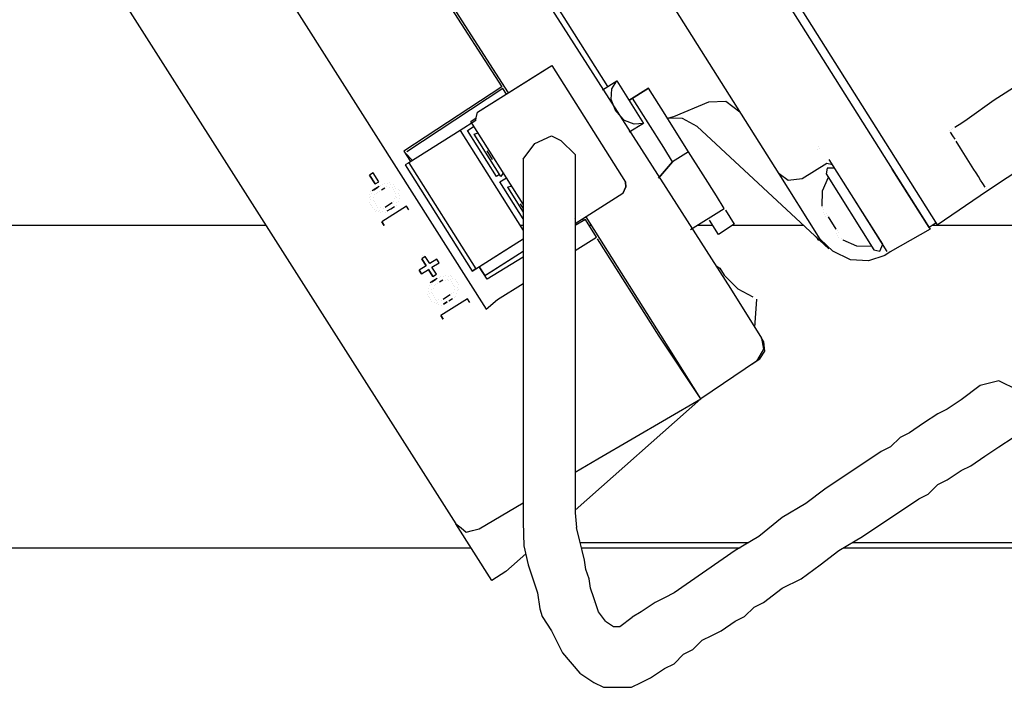
# Model space of a CAD drawing. Units: millimetres. Extents: x 34589 to 61231, y 2956 to 11207.
# Drawn here: x 51283 to 51516, y 9923 to 10081 of the extents above; entities that cross this region are included whole.
import ezdxf

# ---------------------------------------------------------------- set-up
doc = ezdxf.new("R2010")
doc.units = ezdxf.units.MM
doc.layers.add('AIRZONE HARDWARE', color=7, linetype='Continuous')

msp = doc.modelspace()

# ---------------------------------------------------------------- linework, layer by layer
for p, q in [((51402.32, 10031.85), (51401.55, 10031.85)), ((51414.68, 10031.85), (51414.59, 10031.85)), ((51418.51, 10031.85), (51417.93, 10031.85)), ((51447.18, 10031.85), (51443.51, 10031.85)), ((51468.72, 10031.85), (51451.86, 10031.85)), ((51608.66, 10031.85), (51499.15, 10031.85))]:
    msp.add_line(p, q)
at = {"layer": 'AIRZONE HARDWARE', "color": 7, "lineweight": 25}
for p, q in [((51388.28, 10205.87), (51489.67, 10045.18)), ((51389.42, 10207.77), (51491.35, 10046.24)), ((51462.88, 10044.07), (51377.85, 10178.82)), ((51366.81, 10149.03), (51451.35, 10016.91)), ((51269.37, 10144.89), (51386.39, 9961.29)), ((51422.35, 10064.72), (51378.78, 10133.77)), ((51318.95, 10129.36), (51393.57, 10012.04)), ((51358.14, 10126.6), (51398.73, 10063.19)), ((51367.76, 10110.43), (51397.22, 10064.66)), ((51391.51, 10058.63), (51409.08, 10069.72)), ((51391.51, 10058.63), (51407.41, 10068.67)), ((51409.08, 10069.72), (51426.51, 10042.1)), ((51421.09, 10063.93), (51424.44, 10066.04)), ((51423.29, 10064.15), (51424.44, 10066.04)), ((51424.44, 10066.04), (51430.78, 10056)), ((51424.44, 10066.04), (51424.44, 10066.04)), ((51397.22, 10064.66), (51374.05, 10049.46)), ((51397.49, 10064.25), (51374.74, 10049.3)), ((51397.22, 10064.66), (51397.22, 10064.66)), ((51397.22, 10064.66), (51397.22, 10064.66)), ((51398.32, 10062.93), (51397.49, 10064.25)), ((51423.1, 10061.68), (51423.29, 10064.15)), ((51431.95, 10064.34), (51427.34, 10061.44)), ((51427.34, 10061.44), (51431.95, 10064.34)), ((51435.91, 10058.06), (51431.95, 10064.34)), ((51513.83, 10061.6), (51520.11, 10065.56)), ((51424.26, 10058.91), (51423.1, 10061.68)), ((51435.58, 10050.25), (51428.18, 10061.96)), ((51446.28, 10061.1), (51450.27, 10061.27)), ((51450.27, 10061.27), (51453.63, 10058.72)), ((51507.4, 10056.96), (51513.83, 10061.6)), ((51437.96, 10057.6), (51446.28, 10061.1)), ((51391.07, 10056.68), (51387.36, 10054.34)), ((51389.94, 10056.47), (51391.2, 10057.27)), ((51391.07, 10056.68), (51391.2, 10057.27)), ((51391.2, 10057.27), (51391.51, 10058.63)), ((51426.26, 10056.66), (51424.26, 10058.91)), ((51428.58, 10055.78), (51426.26, 10056.66)), ((51435.91, 10058.06), (51435.91, 10058.06)), ((51439.34, 10052.62), (51435.91, 10058.06)), ((51436.44, 10057.23), (51437.96, 10057.6)), ((51440, 10057.14), (51436.44, 10057.23)), ((51443.53, 10055.26), (51440, 10057.14)), ((51506.15, 10056.16), (51507.4, 10056.96)), ((51387.36, 10054.34), (51375.22, 10046.68)), ((51387.36, 10054.34), (51402.32, 10030.62)), ((51389.14, 10054.3), (51390.68, 10055.31)), ((51396, 10043.42), (51389.14, 10054.3)), ((51402.32, 10036.85), (51389.94, 10056.47)), ((51430.78, 10056), (51427.43, 10053.88)), ((51430.78, 10056), (51428.58, 10055.78)), ((51430.78, 10056), (51430.78, 10056)), ((51474.65, 10026.34), (51443.53, 10055.26)), ((51503.22, 10054.32), (51503.22, 10054.32)), ((51503.22, 10054.32), (51503.22, 10054.32)), ((51503.64, 10054.58), (51503.64, 10054.58)), ((51503.64, 10054.58), (51503.64, 10054.58)), ((51503.64, 10054.58), (51503.64, 10054.58)), ((51504.06, 10054.84), (51504.06, 10054.84)), ((51504.47, 10055.11), (51506.15, 10056.16)), ((51390.69, 10053.44), (51391.65, 10053.76)), ((51397.03, 10043.39), (51390.69, 10053.44)), ((51441.45, 10049.28), (51439.34, 10052.62)), ((51504.01, 10053.06), (51503.48, 10053.9)), ((51503.48, 10053.9), (51503.48, 10053.9)), ((51504.54, 10052.22), (51504.01, 10053.06)), ((51512.2, 10040.09), (51530.76, 10052.39)), ((51512.2, 10040.09), (51530.34, 10052.12)), ((51393.9, 10050.2), (51393.9, 10050.2)), ((51437.69, 10046.9), (51435.58, 10050.25)), ((51472.08, 10049.88), (51472.08, 10049.88)), ((51472.08, 10049.88), (51472.08, 10049.88)), ((51472.08, 10049.88), (51472.08, 10049.88)), ((51472.24, 10050.56), (51472.24, 10050.56)), ((51472.5, 10050.14), (51472.5, 10050.14)), ((51505.86, 10050.13), (51504.8, 10051.8)), ((51504.8, 10051.8), (51504.8, 10051.8)), ((51506.65, 10048.88), (51505.86, 10050.13)), ((51374.05, 10049.46), (51375.64, 10046.95)), ((51374.32, 10049.04), (51374.32, 10049.04)), ((51374.32, 10049.04), (51376.06, 10047.21)), ((51374.74, 10049.3), (51374.74, 10049.3)), ((51395.07, 10047.42), (51393.75, 10049.52)), ((51393.75, 10049.52), (51393.75, 10049.52)), ((51395.07, 10047.42), (51395.07, 10047.42)), ((51395.07, 10047.42), (51395.07, 10047.42)), ((51395.49, 10047.69), (51395.49, 10047.69)), ((51395.49, 10047.69), (51395.49, 10047.69)), ((51441.45, 10049.28), (51437.69, 10046.9)), ((51444.89, 10043.84), (51441.45, 10049.28)), ((51480.05, 10039.11), (51474.77, 10047.48)), ((51507.44, 10047.62), (51506.65, 10048.88)), ((51508.24, 10046.36), (51507.44, 10047.62)), ((51375.22, 10046.68), (51374.38, 10046.16)), ((51374.38, 10046.16), (51390.23, 10021.05)), ((51375.22, 10046.68), (51391.06, 10021.58)), ((51437.69, 10046.9), (51434.3, 10043)), ((51434.3, 10043), (51437.69, 10046.9)), ((51474.19, 10046.53), (51468.34, 10042.84)), ((51474.3, 10045.43), (51474, 10044.07)), ((51475.56, 10046.22), (51474.19, 10046.53)), ((51476.09, 10045.39), (51474.3, 10045.43)), ((51489.67, 10045.18), (51498.65, 10030.96)), ((51498.39, 10031.37), (51489.67, 10045.18)), ((51491.35, 10046.24), (51500.32, 10032.01)), ((51509.03, 10045.11), (51508.24, 10046.36)), ((51509.56, 10044.27), (51509.03, 10045.11)), ((51366.79, 10044.29), (51365.95, 10043.76)), ((51365.95, 10043.76), (51367.27, 10041.67)), ((51367.27, 10041.67), (51365.95, 10043.76)), ((51368.11, 10042.19), (51366.79, 10044.29)), ((51396.73, 10043.87), (51396, 10043.42)), ((51396.8, 10042.16), (51398.35, 10043.14)), ((51397.6, 10044.34), (51397.03, 10043.39)), ((51448.06, 10038.82), (51444.89, 10043.84)), ((51471.85, 10029.84), (51462.88, 10044.07)), ((51465.03, 10042.51), (51462.88, 10044.07)), ((51468.34, 10042.84), (51465.03, 10042.51)), ((51474.52, 10043.23), (51473.07, 10039.97)), ((51474, 10044.07), (51485.35, 10026.07)), ((51510.08, 10043.44), (51509.56, 10044.27)), ((51510.61, 10042.6), (51510.08, 10043.44)), ((51511.14, 10041.76), (51510.61, 10042.6)), ((51367.38, 10040.57), (51366.54, 10040.04)), ((51366.96, 10040.3), (51367.8, 10040.83)), ((51367.27, 10041.67), (51368.11, 10042.19)), ((51368.22, 10041.09), (51367.38, 10040.57)), ((51367.8, 10040.83), (51367.8, 10040.83)), ((51367.8, 10040.83), (51367.8, 10040.83)), ((51368.63, 10041.36), (51368.63, 10041.36)), ((51368.74, 10040.26), (51369.58, 10040.78)), ((51369.05, 10041.62), (51369.05, 10041.62)), ((51369.47, 10041.89), (51369.47, 10041.89)), ((51369.58, 10040.78), (51369.58, 10040.78)), ((51369.58, 10040.78), (51369.58, 10040.78)), ((51370, 10041.05), (51370, 10041.05)), ((51370.15, 10041.73), (51370.15, 10041.73)), ((51370.57, 10042), (51370.57, 10042)), ((51370.68, 10040.89), (51370.68, 10040.89)), ((51370.68, 10040.89), (51370.68, 10040.89)), ((51370.84, 10041.58), (51370.84, 10041.58)), ((51371.36, 10040.74), (51371.36, 10040.74)), ((51371.52, 10041.42), (51371.52, 10041.42)), ((51371.63, 10040.32), (51371.63, 10040.32)), ((51371.63, 10040.32), (51371.63, 10040.32)), ((51371.78, 10041), (51371.78, 10041)), ((51372.05, 10040.59), (51372.05, 10040.59)), ((51372.73, 10040.43), (51372.73, 10040.43)), ((51402.32, 10033.4), (51396.8, 10042.16)), ((51398.61, 10040.88), (51399.58, 10041.21)), ((51398.61, 10040.88), (51402.32, 10035)), ((51425.89, 10039.37), (51426.62, 10041)), ((51426.62, 10041), (51425.89, 10039.37)), ((51426.62, 10041), (51426.51, 10042.1)), ((51426.51, 10042.1), (51426.62, 10041)), ((51511.67, 10040.92), (51511.14, 10041.76)), ((51511.93, 10040.51), (51511.93, 10040.51)), ((51511.93, 10040.51), (51511.93, 10040.51)), ((51365.82, 10038.41), (51365.82, 10038.41)), ((51365.82, 10038.41), (51365.82, 10038.41)), ((51365.97, 10039.09), (51365.97, 10039.09)), ((51365.97, 10039.09), (51365.97, 10039.09)), ((51366.08, 10037.99), (51366.08, 10037.99)), ((51366.08, 10037.99), (51366.08, 10037.99)), ((51366.12, 10039.77), (51366.12, 10039.77)), ((51366.23, 10038.67), (51366.23, 10038.67)), ((51366.39, 10039.35), (51366.39, 10039.35)), ((51366.54, 10040.04), (51366.54, 10040.04)), ((51366.54, 10040.04), (51366.54, 10040.04)), ((51366.92, 10038.52), (51366.92, 10038.52)), ((51366.92, 10038.52), (51366.92, 10038.52)), ((51367.07, 10039.2), (51367.07, 10039.2)), ((51367.49, 10039.46), (51367.49, 10039.46)), ((51367.91, 10039.73), (51367.91, 10039.73)), ((51367.91, 10039.73), (51367.91, 10039.73)), ((51368.33, 10039.99), (51368.33, 10039.99)), ((51371.85, 10038.12), (51371.85, 10038.12)), ((51371.85, 10038.12), (51371.85, 10038.12)), ((51371.89, 10039.9), (51371.89, 10039.9)), ((51372, 10038.8), (51372, 10038.8)), ((51372.16, 10039.48), (51372.16, 10039.48)), ((51372.16, 10039.48), (51372.16, 10039.48)), ((51372.27, 10038.38), (51372.27, 10038.38)), ((51372.84, 10039.33), (51372.84, 10039.33)), ((51372.84, 10039.33), (51372.84, 10039.33)), ((51372.95, 10038.23), (51372.95, 10038.23)), ((51372.99, 10040.01), (51372.99, 10040.01)), ((51373.1, 10038.91), (51373.1, 10038.91)), ((51425.89, 10039.37), (51414.59, 10032.24)), ((51449.9, 10035.89), (51448.06, 10038.82)), ((51473.07, 10039.97), (51472.98, 10036.4)), ((51487.44, 10027.39), (51480.05, 10039.11)), ((51488.5, 10025.72), (51480.05, 10039.11)), ((51500.32, 10032.01), (51512.2, 10040.09)), ((51512.2, 10040.09), (51512.2, 10040.09)), ((51512.2, 10040.09), (51512.2, 10040.09)), ((51512.2, 10040.09), (51512.2, 10040.09)), ((51512.2, 10040.09), (51512.2, 10040.09)), ((51512.2, 10040.09), (51512.2, 10040.09)), ((51512.2, 10040.09), (51512.2, 10040.09)), ((51365.92, 10037.31), (51365.92, 10037.31)), ((51365.92, 10037.31), (51365.92, 10037.31)), ((51366.19, 10036.89), (51366.19, 10036.89)), ((51366.19, 10036.89), (51366.19, 10036.89)), ((51366.45, 10036.47), (51366.45, 10036.47)), ((51366.45, 10036.47), (51366.45, 10036.47)), ((51366.72, 10036.05), (51366.72, 10036.05)), ((51366.72, 10036.05), (51366.72, 10036.05)), ((51366.76, 10037.84), (51366.76, 10037.84)), ((51366.76, 10037.84), (51366.76, 10037.84)), ((51366.98, 10035.63), (51366.98, 10035.63)), ((51366.98, 10035.63), (51366.98, 10035.63)), ((51366.98, 10035.63), (51366.98, 10035.63)), ((51367.03, 10037.42), (51367.03, 10037.42)), ((51367.03, 10037.42), (51367.03, 10037.42)), ((51367.29, 10037), (51367.29, 10037)), ((51367.55, 10036.58), (51367.55, 10036.58)), ((51367.55, 10036.58), (51367.55, 10036.58)), ((51367.82, 10036.16), (51367.82, 10036.16)), ((51367.82, 10036.16), (51367.82, 10036.16)), ((51368.5, 10036.01), (51368.5, 10036.01)), ((51368.5, 10036.01), (51368.5, 10036.01)), ((51374.69, 10036.4), (51368.83, 10032.7)), ((51369.18, 10035.85), (51369.18, 10035.85)), ((51369.18, 10035.85), (51369.18, 10035.85)), ((51370.44, 10036.64), (51369.6, 10036.12)), ((51369.6, 10036.12), (51369.6, 10036.12)), ((51370.13, 10035.28), (51370.97, 10035.81)), ((51371.28, 10037.17), (51370.44, 10036.64)), ((51370.97, 10035.81), (51371.8, 10036.34)), ((51370.97, 10035.81), (51370.97, 10035.81)), ((51371.69, 10037.44), (51371.69, 10037.44)), ((51371.8, 10036.34), (51371.8, 10036.34)), ((51372.22, 10036.6), (51372.22, 10036.6)), ((51372.38, 10037.28), (51372.38, 10037.28)), ((51372.79, 10037.55), (51372.79, 10037.55)), ((51375.22, 10035.56), (51374.69, 10036.4)), ((51402.32, 10035.93), (51401.67, 10036.96)), ((51401.67, 10036.96), (51401.67, 10036.96)), ((51441.95, 10030.87), (51449.9, 10035.89)), ((51449.9, 10035.89), (51449.9, 10035.89)), ((51473.24, 10035.99), (51473.24, 10035.99)), ((51367.25, 10035.21), (51367.25, 10035.21)), ((51367.66, 10035.48), (51367.66, 10035.48)), ((51367.66, 10035.48), (51367.66, 10035.48)), ((51367.93, 10035.06), (51367.93, 10035.06)), ((51368.35, 10035.32), (51368.35, 10035.32)), ((51368.61, 10034.91), (51368.61, 10034.91)), ((51368.61, 10034.91), (51368.61, 10034.91)), ((51369.03, 10035.17), (51369.03, 10035.17)), ((51369.03, 10035.17), (51369.03, 10035.17)), ((51369.71, 10035.02), (51369.71, 10035.02)), ((51369.71, 10035.02), (51369.71, 10035.02)), ((51370.13, 10035.28), (51370.13, 10035.28)), ((51370.55, 10035.54), (51370.55, 10035.54)), ((51414.56, 10033.48), (51414.59, 10033.5)), ((51414.56, 10033.48), (51414.59, 10033.5)), ((51414.59, 10033.43), (51414.56, 10033.48)), ((51414.56, 10033.48), (51414.59, 10033.43)), ((51414.56, 10033.48), (51414.59, 10033.43)), ((51417.03, 10033.28), (51414.59, 10031.8)), ((51415.82, 10034.27), (51415.82, 10034.27)), ((51415.82, 10034.27), (51415.82, 10034.27)), ((51416.38, 10033.37), (51416.61, 10033.01)), ((51419.67, 10029.09), (51417.03, 10033.28)), ((51434.87, 10005.92), (51417.22, 10033.9)), ((51417.45, 10033.54), (51417.45, 10033.54)), ((51450.17, 10035.47), (51450.17, 10035.47)), ((51450.17, 10035.47), (51452.28, 10032.12)), ((51473.35, 10034.89), (51473.35, 10034.89)), ((51473.35, 10034.89), (51473.35, 10034.89)), ((51473.51, 10035.57), (51473.51, 10035.57)), ((51473.62, 10034.47), (51473.62, 10034.47)), ((51473.62, 10034.47), (51473.62, 10034.47)), ((51473.88, 10034.05), (51473.88, 10034.05)), ((51473.88, 10034.05), (51473.88, 10034.05)), ((51474.04, 10034.73), (51474.04, 10034.73)), ((51474.04, 10034.73), (51474.04, 10034.73)), ((51474.04, 10034.73), (51474.04, 10034.73)), ((51474.04, 10034.73), (51474.04, 10034.73)), ((51474.3, 10034.31), (51474.3, 10034.31)), ((51474.3, 10034.31), (51474.3, 10034.31)), ((51474.3, 10034.31), (51474.3, 10034.31)), ((51474.3, 10034.31), (51474.3, 10034.31)), ((51474.3, 10034.31), (51474.3, 10034.31)), ((51474.3, 10034.31), (51474.3, 10034.31)), ((51474.3, 10034.31), (51474.3, 10034.31)), ((51474.3, 10034.31), (51474.3, 10034.31)), ((51474.3, 10034.31), (51474.3, 10034.31)), ((51474.3, 10034.31), (51474.3, 10034.31)), ((51474.3, 10034.31), (51474.3, 10034.31)), ((51474.3, 10034.31), (51474.3, 10034.31)), ((51474.3, 10034.31), (51474.3, 10034.31)), ((51476.41, 10030.96), (51474.56, 10033.89)), ((51474.56, 10033.89), (51474.56, 10033.89)), ((51474.56, 10033.89), (51474.56, 10033.89)), ((51474.56, 10033.89), (51474.56, 10033.89)), ((51368.83, 10032.7), (51369.36, 10031.87)), ((51369.36, 10031.87), (51368.83, 10032.7)), ((51414.59, 10032.51), (51414.67, 10032.38)), ((51446.4, 10033.09), (51446.4, 10033.09)), ((51448.51, 10029.74), (51446.4, 10033.09)), ((51452.28, 10032.12), (51448.51, 10029.74)), ((51476.41, 10030.96), (51476.41, 10030.96)), ((51485.07, 10031.16), (51485.07, 10031.16)), ((51498.65, 10030.96), (51489.18, 10025.57)), ((51500.06, 10032.43), (51498.39, 10031.37)), ((51391.06, 10021.58), (51402.32, 10028.68)), ((51396.92, 10025.27), (51402.32, 10028.68)), ((51414.59, 10025.89), (51419.67, 10029.09)), ((51434.46, 10005.66), (51419.93, 10028.68)), ((51419.93, 10028.68), (51419.93, 10028.68)), ((51471.44, 10029.58), (51471.44, 10029.58)), ((51471.7, 10029.16), (51472.23, 10028.32)), ((51472.65, 10028.59), (51471.85, 10029.84)), ((51476.52, 10029.86), (51476.52, 10029.86)), ((51476.52, 10029.86), (51476.52, 10029.86)), ((51476.52, 10029.86), (51476.52, 10029.86)), ((51476.68, 10030.55), (51476.68, 10030.55)), ((51476.68, 10030.55), (51476.68, 10030.55)), ((51476.68, 10030.55), (51476.68, 10030.55)), ((51476.68, 10030.55), (51476.68, 10030.55)), ((51476.68, 10030.55), (51476.68, 10030.55)), ((51476.68, 10030.55), (51476.68, 10030.55)), ((51476.68, 10030.55), (51476.68, 10030.55)), ((51476.68, 10030.55), (51476.68, 10030.55)), ((51476.79, 10029.45), (51476.79, 10029.45)), ((51476.94, 10030.13), (51476.94, 10030.13)), ((51476.94, 10030.13), (51476.94, 10030.13)), ((51476.94, 10030.13), (51476.94, 10030.13)), ((51476.94, 10030.13), (51476.94, 10030.13)), ((51476.94, 10030.13), (51476.94, 10030.13)), ((51476.94, 10030.13), (51476.94, 10030.13)), ((51476.94, 10030.13), (51476.94, 10030.13)), ((51476.94, 10030.13), (51476.94, 10030.13)), ((51476.94, 10030.13), (51476.94, 10030.13)), ((51477.05, 10029.03), (51477.05, 10029.03)), ((51477.73, 10028.87), (51477.73, 10028.87)), ((51475.6, 10025.77), (51472.65, 10028.59)), ((51478, 10028.45), (51478, 10028.45)), ((51478, 10028.45), (51478, 10028.45)), ((51478, 10028.45), (51481.25, 10027)), ((51481.25, 10027), (51484.82, 10026.91)), ((51486.71, 10025.76), (51487.44, 10027.39)), ((51379.11, 10024.5), (51378.28, 10023.97)), ((51378.28, 10023.97), (51379.33, 10022.29)), ((51379.33, 10022.29), (51378.28, 10023.97)), ((51378.51, 10024.77), (51378.51, 10024.77)), ((51380.17, 10022.82), (51379.11, 10024.5)), ((51390.23, 10021.05), (51396.92, 10025.27)), ((51393.64, 10020.28), (51402.32, 10025.76)), ((51402.32, 10024.37), (51393.75, 10019.17)), ((51394.89, 10021.07), (51402.32, 10025.76)), ((51479.8, 10023.74), (51475.6, 10025.77)), ((51487.93, 10024.77), (51484.05, 10023.5)), ((51485.35, 10026.07), (51486.71, 10025.76)), ((51489.18, 10025.57), (51487.93, 10024.77)), ((51487.93, 10024.77), (51487.93, 10024.77)), ((51487.93, 10024.77), (51487.93, 10024.77)), ((51489.18, 10025.57), (51489.18, 10025.57)), ((51379.33, 10022.29), (51377.66, 10021.24)), ((51379.33, 10022.29), (51379.33, 10022.29)), ((51379.42, 10022.42), (51379.42, 10022.42)), ((51381.84, 10023.88), (51380.17, 10022.82)), ((51380.7, 10021.99), (51382.37, 10023.04)), ((51381.77, 10020.29), (51380.7, 10021.99)), ((51382.37, 10023.04), (51381.84, 10023.88)), ((51393.75, 10019.17), (51391.9, 10022.1)), ((51391.9, 10022.1), (51393.22, 10020.01)), ((51447.92, 10022.35), (51448.86, 10021.77)), ((51448.86, 10021.77), (51449.92, 10020.1)), ((51484.05, 10023.5), (51479.8, 10023.74)), ((51377.66, 10021.24), (51378.19, 10020.4)), ((51378.19, 10020.4), (51377.66, 10021.24)), ((51378.19, 10020.4), (51379.86, 10021.46)), ((51379.86, 10021.46), (51380.93, 10019.76)), ((51379.86, 10021.46), (51379.86, 10021.46)), ((51380.93, 10019.76), (51379.86, 10021.46)), ((51379.94, 10021.58), (51379.94, 10021.58)), ((51380.93, 10019.76), (51381.77, 10020.29)), ((51381, 10019.91), (51381, 10019.91)), ((51381.95, 10019.33), (51381.11, 10018.81)), ((51382.37, 10019.6), (51382.37, 10019.6)), ((51382.78, 10019.86), (51382.78, 10019.86)), ((51383.47, 10019.71), (51383.47, 10019.71)), ((51383.89, 10019.97), (51383.89, 10019.97)), ((51384.57, 10019.82), (51384.57, 10019.82)), ((51384.99, 10020.08), (51384.99, 10020.08)), ((51385.25, 10019.66), (51385.25, 10019.66)), ((51391.06, 10021.58), (51390.23, 10021.05)), ((51393.22, 10020.01), (51394.89, 10021.07)), ((51393.22, 10020.01), (51393.22, 10020.01)), ((51393.22, 10020.01), (51393.22, 10020.01)), ((51393.64, 10020.28), (51393.64, 10020.28)), ((51449.92, 10020.1), (51453.13, 10016.86)), ((51380.12, 10017.59), (51380.12, 10017.59)), ((51380.12, 10017.59), (51380.12, 10017.59)), ((51380.12, 10017.59), (51380.12, 10017.59)), ((51381.11, 10018.81), (51380.27, 10018.28)), ((51380.27, 10018.28), (51380.27, 10018.28)), ((51380.54, 10017.86), (51380.54, 10017.86)), ((51380.69, 10018.54), (51381.53, 10019.07)), ((51381.07, 10017.02), (51381.07, 10017.02)), ((51381.22, 10017.7), (51381.22, 10017.7)), ((51381.53, 10019.07), (51381.53, 10019.07)), ((51381.53, 10019.07), (51381.53, 10019.07)), ((51381.64, 10017.97), (51381.64, 10017.97)), ((51381.64, 10017.97), (51381.64, 10017.97)), ((51382.06, 10018.23), (51382.06, 10018.23)), ((51382.48, 10018.5), (51383.31, 10019.02)), ((51383.31, 10019.02), (51383.31, 10019.02)), ((51383.99, 10018.87), (51383.99, 10018.87)), ((51383.99, 10018.87), (51383.99, 10018.87)), ((51384.41, 10019.13), (51384.41, 10019.13)), ((51384.68, 10018.72), (51384.68, 10018.72)), ((51385.1, 10018.98), (51385.1, 10018.98)), ((51385.36, 10018.56), (51385.36, 10018.56)), ((51385.51, 10019.24), (51385.51, 10019.24)), ((51385.62, 10018.14), (51385.62, 10018.14)), ((51385.62, 10018.14), (51385.62, 10018.14)), ((51385.89, 10017.72), (51385.89, 10017.72)), ((51386.15, 10017.31), (51386.15, 10017.31)), ((51386.15, 10017.31), (51386.15, 10017.31)), ((51386.2, 10019.09), (51386.2, 10019.09)), ((51386.46, 10018.67), (51386.46, 10018.67)), ((51386.72, 10018.25), (51386.72, 10018.25)), ((51386.83, 10017.15), (51386.83, 10017.15)), ((51386.99, 10017.83), (51386.99, 10017.83)), ((51396.24, 10014.31), (51402.32, 10018.15)), ((51379.66, 10015.55), (51379.66, 10015.55)), ((51379.81, 10016.23), (51379.81, 10016.23)), ((51379.81, 10016.23), (51379.81, 10016.23)), ((51379.81, 10016.23), (51379.81, 10016.23)), ((51379.92, 10015.13), (51379.92, 10015.13)), ((51379.92, 10015.13), (51379.92, 10015.13)), ((51379.96, 10016.91), (51379.96, 10016.91)), ((51379.96, 10016.91), (51379.96, 10016.91)), ((51379.96, 10016.91), (51379.96, 10016.91)), ((51380.07, 10015.81), (51380.07, 10015.81)), ((51380.18, 10014.71), (51380.18, 10014.71)), ((51380.18, 10014.71), (51380.18, 10014.71)), ((51380.49, 10016.08), (51380.49, 10016.08)), ((51380.49, 10016.08), (51380.49, 10016.08)), ((51380.65, 10016.76), (51380.65, 10016.76)), ((51380.65, 10016.76), (51380.65, 10016.76)), ((51380.76, 10015.66), (51380.76, 10015.66)), ((51380.76, 10015.66), (51380.76, 10015.66)), ((51381.02, 10015.24), (51381.02, 10015.24)), ((51381.28, 10014.82), (51381.28, 10014.82)), ((51384.17, 10014.88), (51383.33, 10014.36)), ((51385.01, 10015.41), (51384.17, 10014.88)), ((51385.42, 10015.68), (51385.42, 10015.68)), ((51385.84, 10015.94), (51385.84, 10015.94)), ((51385.95, 10014.84), (51385.95, 10014.84)), ((51386, 10016.62), (51386, 10016.62)), ((51386, 10016.62), (51386, 10016.62)), ((51386.37, 10015.1), (51386.37, 10015.1)), ((51386.53, 10015.79), (51386.53, 10015.79)), ((51386.68, 10016.47), (51386.68, 10016.47)), ((51387.1, 10016.73), (51387.1, 10016.73)), ((51451.35, 10016.91), (51458.74, 10005.19)), ((51453.13, 10016.86), (51456.65, 10014.99)), ((51456.65, 10014.99), (51456.65, 10014.99)), ((51380.45, 10014.29), (51380.45, 10014.29)), ((51380.45, 10014.29), (51380.45, 10014.29)), ((51380.71, 10013.87), (51380.71, 10013.87)), ((51380.71, 10013.87), (51380.71, 10013.87)), ((51381.39, 10013.72), (51381.39, 10013.72)), ((51381.39, 10013.72), (51381.39, 10013.72)), ((51381.55, 10014.4), (51381.55, 10014.4)), ((51381.55, 10014.4), (51381.55, 10014.4)), ((51381.66, 10013.3), (51381.66, 10013.3)), ((51381.66, 10013.3), (51381.66, 10013.3)), ((51381.81, 10013.98), (51381.81, 10013.98)), ((51382.08, 10013.56), (51382.08, 10013.56)), ((51382.08, 10013.56), (51382.08, 10013.56)), ((51382.23, 10014.25), (51382.23, 10014.25)), ((51382.23, 10014.25), (51382.23, 10014.25)), ((51382.34, 10013.15), (51382.34, 10013.15)), ((51382.34, 10013.15), (51382.34, 10013.15)), ((51389.1, 10014.49), (51382.82, 10010.53)), ((51382.91, 10014.09), (51382.91, 10014.09)), ((51383.02, 10012.99), (51383.02, 10012.99)), ((51383.02, 10012.99), (51383.02, 10012.99)), ((51383.33, 10014.36), (51383.33, 10014.36)), ((51383.33, 10014.36), (51383.33, 10014.36)), ((51383.44, 10013.26), (51384.28, 10013.78)), ((51384.28, 10013.78), (51383.44, 10013.26)), ((51383.44, 10013.26), (51383.44, 10013.26)), ((51384.28, 10013.78), (51384.28, 10013.78)), ((51384.7, 10014.05), (51385.53, 10014.58)), ((51384.7, 10014.05), (51384.7, 10014.05)), ((51385.12, 10014.31), (51385.12, 10014.31)), ((51385.53, 10014.58), (51385.53, 10014.58)), ((51389.63, 10013.65), (51389.1, 10014.49)), ((51393.57, 10012.04), (51396.24, 10014.31)), ((51457.16, 10007.7), (51457.6, 10014.41)), ((51457.6, 10014.41), (51457.6, 10014.41)), ((51382.82, 10010.53), (51383.35, 10009.69)), ((51383.35, 10009.69), (51382.82, 10010.53)), ((51444.38, 9990.86), (51434.46, 10005.66)), ((51444.38, 9990.86), (51434.87, 10005.92)), ((51459.27, 10004.35), (51458.74, 10005.19)), ((51458.74, 10005.19), (51459.23, 10002.57)), ((51459.49, 10002.15), (51459.27, 10004.35)), ((51459.23, 10002.57), (51457.51, 9999.73)), ((51458.34, 10000.26), (51459.49, 10002.15)), ((51457.51, 9999.73), (51444.38, 9990.86)), ((51456.25, 9998.94), (51458.34, 10000.26)), ((51456.25, 9998.94), (51456.25, 9998.94)), ((51440.16, 9997.56), (51440.16, 9997.56)), ((51442, 9994.63), (51442, 9994.63)), ((51442.53, 9993.79), (51442.53, 9993.79)), ((51444.38, 9990.86), (51414.59, 9964.51)), ((51420, 9976.65), (51444.38, 9990.86)), ((51414.59, 9973.46), (51420, 9976.65)), ((51391.85, 9960.06), (51402.32, 9966.23)), ((51386.39, 9961.29), (51387.6, 9960.3)), ((51394.84, 9947.9), (51386.39, 9961.29)), ((51387.6, 9960.3), (51388.81, 9959.31)), ((51388.81, 9959.31), (51390.33, 9959.68)), ((51390.33, 9959.68), (51391.85, 9960.06)), ((51402.89, 9954.17), (51398.19, 9950.01)), ((51398.19, 9950.01), (51394.84, 9947.9)), ((51421.28, 9922.61), (51427.97, 9922.61))]:
    msp.add_line(p, q, dxfattribs=at)
for points in [[(51405.06, 10051.27), (51409.01, 10053.07), (51411.24, 10051.96)], [(51411.24, 10051.96), (51414.59, 10048.61)], [(51402.32, 10047.5), (51405.06, 10051.27)], [(51402.32, 10047.5), (51402.32, 10039.69)], [(51414.59, 10048.61), (51414.59, 10046.38), (51414.59, 9963.86), (51414.93, 9960.39)], [(51402.32, 10039.69), (51402.32, 10037.46), (51402.32, 10035.23), (51402.32, 10026.31)], [(51341.42, 10031.85), (50452.19, 10031.85)], [(51468.72, 10031.85), (51451.86, 10031.85)], [(51402.32, 10026.31), (51402.32, 10021.85)], [(51402.32, 10021.85), (51402.32, 10019.62), (51402.32, 10017.39), (51402.32, 10015.16), (51402.32, 10011.81), (51402.32, 10008.47), (51402.32, 10004.01), (51402.32, 9998.43), (51402.32, 9992.86), (51402.32, 9985.05), (51402.32, 9978.36), (51402.32, 9971.67), (51402.32, 9963.86), (51402.32, 9961.63)], [(51495.99, 9967.21), (51498.22, 9968.32), (51500.45, 9970.55), (51502.68, 9971.67), (51506.03, 9973.9), (51508.26, 9975.01), (51511.6, 9977.25), (51514.95, 9979.48), (51518.29, 9981.71), (51520.52, 9987.28), (51519.41, 9992.86), (51514.95, 9995.09), (51510.49, 9993.97), (51506.03, 9990.63), (51502.68, 9988.4), (51500.45, 9987.28), (51497.11, 9985.05), (51493.76, 9982.82), (51491.53, 9981.71), (51489.3, 9979.48), (51487.07, 9978.36)], [(51487.07, 9978.36), (51473.69, 9969.44), (51469.23, 9966.09), (51463.65, 9962.75), (51458.08, 9958.29), (51452.5, 9954.94)], [(51452.5, 9938.22), (51454.73, 9939.33), (51456.96, 9941.56), (51459.19, 9942.68), (51463.65, 9946.02), (51468.11, 9948.25), (51472.58, 9951.6), (51477.04, 9954.94), (51482.61, 9958.29), (51495.99, 9967.21)], [(51402.32, 9961.63), (51402.49, 9956.06), (51403.44, 9951.6), (51404.55, 9948.25), (51405.67, 9944.91), (51406.21, 9941.17), (51406.78, 9939.33), (51409.01, 9935.99), (51410.13, 9933.76), (51411.61, 9930.79)], [(51419.05, 9943.79), (51418.21, 9946.02), (51417.94, 9948.25), (51417.11, 9950.48), (51416.82, 9952.71), (51416.29, 9954.94), (51415.7, 9957.17), (51414.93, 9960.39)], [(51415.78, 9956.88), (51455.74, 9956.88)], [(51480.27, 9956.88), (52451.37, 9956.88)], [(50118.4, 9955.63), (51389.96, 9955.63)], [(51416.11, 9955.63), (51453.66, 9955.63)], [(51452.5, 9954.94), (51438.01, 9944.91), (51435.78, 9943.79), (51433.55, 9942.68)], [(51478.19, 9955.63), (52451.41, 9955.63)], [(51421.81, 9938.22), (51420.17, 9940.45), (51419.05, 9943.79)], [(51419.05, 9942.68), (51419.05, 9942.68)], [(51433.55, 9942.68), (51430.2, 9940.45), (51428.11, 9939.18)], [(51433.55, 9942.68), (51433.55, 9942.68)], [(51421.81, 9938.22), (51423.72, 9936.99), (51425.19, 9936.99), (51428.11, 9939.18)], [(51427.97, 9922.61), (51430.2, 9923.72), (51432.43, 9924.84), (51435.78, 9927.07), (51438.01, 9928.18), (51440.24, 9930.41), (51442.47, 9931.53), (51444.7, 9933.76), (51446.93, 9934.87), (51449.16, 9935.99), (51452.5, 9938.22)], [(51452.5, 9938.22), (51452.5, 9938.22)], [(51411.24, 9931.53), (51411.24, 9931.53)], [(51411.61, 9930.79), (51415.7, 9925.95)], [(51415.7, 9925.95), (51415.7, 9925.95)], [(51415.7, 9925.95), (51419.05, 9923.72)], [(51419.05, 9923.72), (51419.05, 9923.72)], [(51419.05, 9923.72), (51421.28, 9922.61)]]:
    msp.add_lwpolyline(points, dxfattribs=at)

doc.saveas('drawing.dxf')
